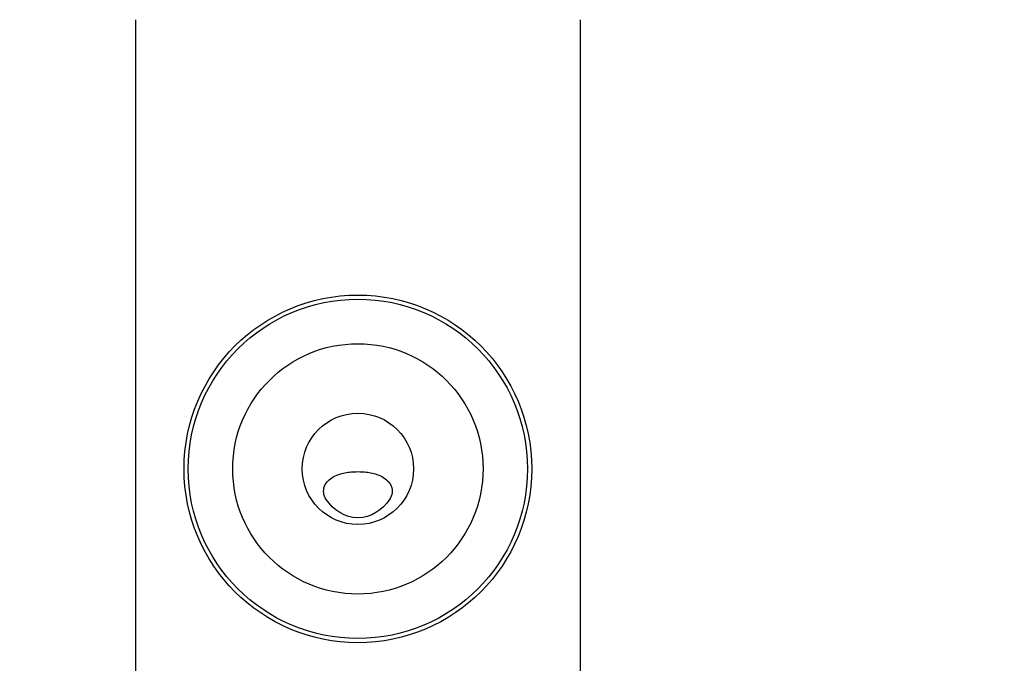
# Paper-space layout 'Layout1' of a CAD drawing. Units: millimetres. Extents: x 0 to 979, y 0 to 1565.
# Drawn here: x 535 to 606, y 491 to 538 of the extents above; entities that cross this region are included whole.
import ezdxf
from ezdxf import colors
from ezdxf.entities.mleader import LeaderData, LeaderLine
from ezdxf.math import Vec2, Vec3

# ---------------------------------------------------------------- set-up
doc = ezdxf.new("R2010")
doc.units = ezdxf.units.MM
doc.layers.add('DV5_Défaut', color=7, linetype='Continuous')
doc.layers.add('Défaut', color=7, linetype='Continuous')

# ---------------------------------------------------------------- blocks, each defined once
blk = doc.blocks.new('_DOT')
at = {"color": 0}
blk.add_line((0, 0), (-1, 0), dxfattribs=at)
at = {"color": 0, "const_width": 0.333}
blk.add_lwpolyline([(-0.1665, 0, 1), (0.1665, 0, 1)], format="xyb", close=True, dxfattribs=at)
blk = doc.blocks.new('SE4')
at = {"layer": 'DV5_Défaut', "color": 7, "linetype": 'Continuous'}
for p, q in [((543.299, 537.583), (543.299, 486.083)), ((575.299, 486.083), (575.299, 537.583))]:
    blk.add_line(p, q, dxfattribs=at)
for radius in [12.5, 12.2, 9, 4]:
    blk.add_circle((559.299, 505.283), radius, dxfattribs=at)
for points, knots in [([(557.019, 503.083), (556.823, 503.374), (556.779, 503.744), (557.024, 504.339), (557.264, 504.55), (557.79, 504.852), (558.077, 504.944), (558.519, 505.03), (558.669, 505.05), (558.974, 505.076), (559.128, 505.082), (559.477, 505.081), (559.631, 505.076), (559.934, 505.05), (560.084, 505.03), (560.525, 504.943), (560.808, 504.853), (561.334, 504.551), (561.575, 504.338), (561.82, 503.746), (561.776, 503.374), (561.58, 503.083)], [0, 0, 0, 0, 0.125, 0.125, 0.25, 0.25, 0.375, 0.375, 0.4375, 0.4375, 0.5, 0.5, 0.5625, 0.5625, 0.625, 0.625, 0.75, 0.75, 0.875, 0.875, 1, 1, 1, 1]), ([(561.58, 503.083), (561.072, 502.331), (560.23, 501.767), (558.38, 501.763), (557.532, 502.324), (557.019, 503.083)], [0, 0, 0, 0, 0.5, 0.5, 1, 1, 1, 1])]:
    blk.add_open_spline(points, degree=3, knots=knots, dxfattribs=at)

psp = doc.layouts.get("Layout1")

# ---------------------------------------------------------------- block references
at = {"layer": 'Défaut'}
psp.add_blockref('SE4', (0, 0), dxfattribs=at)

# ---------------------------------------------------------------- leaders
at = {"layer": 'Défaut', "color": 7, "linetype": 'Continuous'}
ml = psp.add_multileader_mtext('Standard', dxfattribs=at)
ml.set_content('{\\pxsm0.9;\\fSolid Edge ISO|b1||i0||c0|p34;\\W1.;27/09/2016\\P}', color=256)
ml.set_leader_properties()
ml.set_arrow_properties(name='DOT')
ml.build(insert=Vec2(0, 0))
ml.multileader.update_dxf_attribs({"leader_type": 0, "dogleg_length": 0, "arrow_head_size": 12})
ctx = ml.context
ctx.base_point, ctx.char_height, ctx.arrow_head_size, ctx.landing_gap_size = Vec3(879.526, 1557.702), 12, 12, 4.2
notes = []
notes.append((ctx, [(0, (0, 0, 0), (0, 0), (1, 0), 1, [])]))
ctx.mtext.insert = Vec3(883.726, 1563.823)
for ctx, leaders in notes:
    for number, flags, end, landing, length, lines in leaders:
        leader = LeaderData()
        leader.index, (leader.has_last_leader_line, leader.has_dogleg_vector, leader.attachment_direction) = number, flags
        leader.last_leader_point, leader.dogleg_vector, leader.dogleg_length = Vec3(end), Vec3(landing), length
        for number, points, colour, breaks in lines:
            line = LeaderLine()
            line.index, line.vertices, line.color, line.breaks = number, Vec3.list(points), colors.encode_raw_color(colour), breaks
            leader.lines.append(line)
        ctx.leaders.append(leader)

doc.saveas('drawing.dxf')
